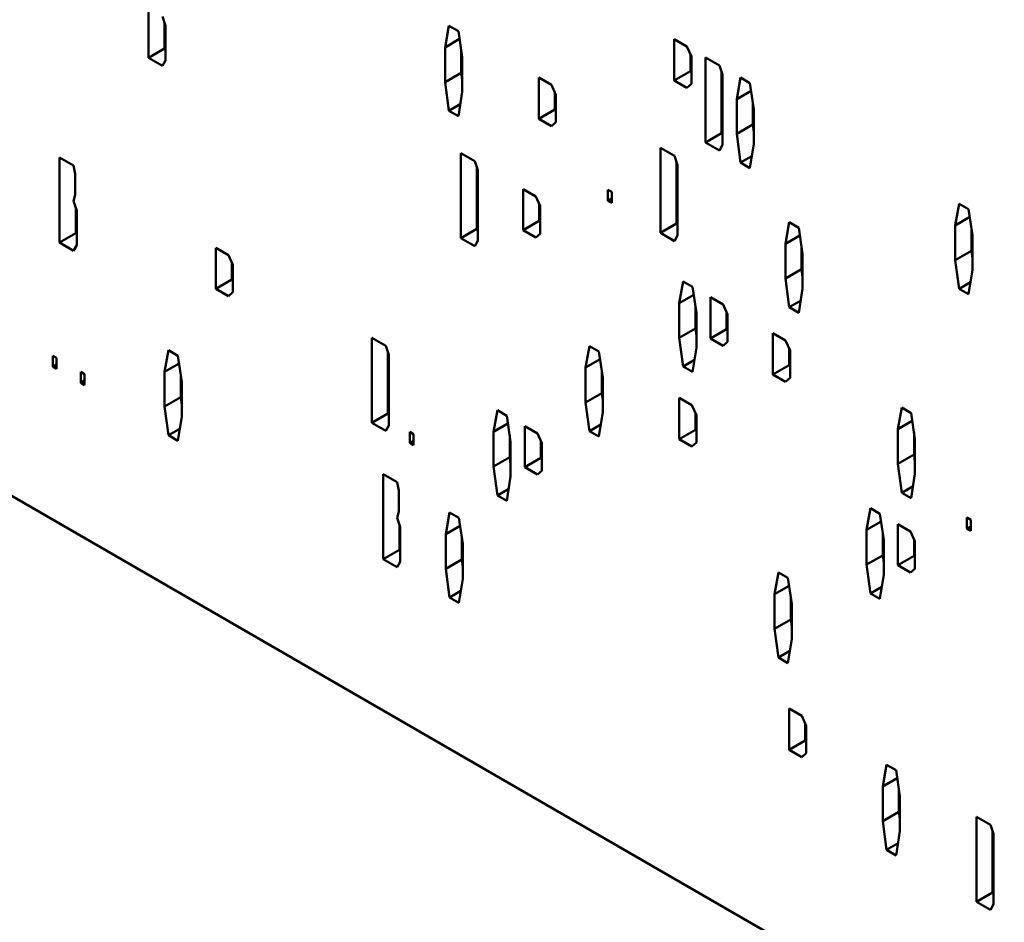
# Model space of a CAD drawing. Units: inches. Extents: x 1 to 168, y 1 to 130.
# Drawn here: x 146 to 147, y 88 to 88 of the extents above; entities that cross this region are included whole.
import ezdxf

# ---------------------------------------------------------------- set-up
doc = ezdxf.new("R2010")
doc.units = ezdxf.units.IN
doc.header["$LTSCALE"] = 7.692308
doc.header["$MEASUREMENT"] = 0
doc.layers.add('Visible (ANSI)', color=7, linetype='Continuous', lineweight=50)

msp = doc.modelspace()

# ---------------------------------------------------------------- linework, layer by layer
at = {"layer": 'Visible (ANSI)'}
for p, q in [((144.9945, 88.34888), (147.05218, 87.16087)), ((145.94495, 88.14029), (145.94495, 88.19624)), ((145.95412, 88.16748), (145.95621, 88.16147)), ((145.95556, 88.16334), (145.95556, 88.14641)), ((145.95621, 88.16147), (145.95621, 88.13861)), ((146.14003, 88.14722), (146.14254, 88.16142)), ((146.14254, 88.16142), (146.14879, 88.15781)), ((146.14879, 88.15781), (146.15129, 88.14073)), ((146.14003, 88.14722), (146.14953, 88.15271)), ((146.29071, 88.12543), (146.29071, 88.1525)), ((146.29071, 88.1525), (146.29905, 88.14769)), ((145.94495, 88.14029), (145.95556, 88.14641)), ((145.95556, 88.14641), (145.95621, 88.14604)), ((146.14003, 88.12436), (146.14003, 88.14722)), ((146.15064, 88.14515), (146.15064, 88.13049)), ((146.29905, 88.14769), (146.30197, 88.14119)), ((146.30132, 88.14263), (146.30132, 88.13155)), ((145.95412, 88.135), (145.94495, 88.14029)), ((145.95621, 88.13861), (145.95412, 88.135)), ((146.15129, 88.14073), (146.15129, 88.11786)), ((146.30197, 88.14119), (146.30197, 88.12314)), ((146.31125, 88.08469), (146.31125, 88.14064)), ((146.31125, 88.14064), (146.32042, 88.13535)), ((146.32042, 88.13535), (146.3225, 88.12933)), ((146.14003, 88.12436), (146.15064, 88.13049)), ((146.15064, 88.13049), (146.15129, 88.12559)), ((146.29071, 88.12543), (146.30132, 88.13155)), ((146.30132, 88.13155), (146.30197, 88.13118)), ((146.32185, 88.1312), (146.32185, 88.09081)), ((146.3225, 88.12933), (146.3225, 88.08301)), ((146.14254, 88.10547), (146.14003, 88.12436)), ((146.20164, 88.10023), (146.20164, 88.1273)), ((146.20164, 88.1273), (146.20998, 88.12249)), ((146.20998, 88.12249), (146.21289, 88.11599)), ((146.29905, 88.12061), (146.29071, 88.12543)), ((146.30197, 88.12314), (146.29905, 88.12061)), ((146.33178, 88.11314), (146.33428, 88.12734)), ((146.33428, 88.12734), (146.34053, 88.12373)), ((146.34053, 88.12373), (146.34304, 88.10665)), ((146.15129, 88.11786), (146.14879, 88.10186)), ((146.21225, 88.11743), (146.21225, 88.10635)), ((146.21289, 88.11599), (146.21289, 88.09794)), ((146.33178, 88.11314), (146.34128, 88.11863)), ((146.14254, 88.10547), (146.15003, 88.1098)), ((146.33178, 88.09028), (146.33178, 88.11314)), ((146.34239, 88.11107), (146.34239, 88.09641)), ((146.14879, 88.10186), (146.14254, 88.10547)), ((146.20164, 88.10023), (146.21225, 88.10635)), ((146.21225, 88.10635), (146.21289, 88.10597)), ((146.34304, 88.10665), (146.34304, 88.08378)), ((146.20998, 88.09541), (146.20164, 88.10023)), ((146.21289, 88.09794), (146.20998, 88.09541)), ((146.33178, 88.09028), (146.34239, 88.09641)), ((146.34239, 88.09641), (146.34304, 88.09151)), ((146.31125, 88.08469), (146.32185, 88.09081)), ((146.32185, 88.09081), (146.3225, 88.09044)), ((146.33428, 88.07139), (146.33178, 88.09028)), ((146.32042, 88.0794), (146.31125, 88.08469)), ((146.34304, 88.08378), (146.34053, 88.06778)), ((146.1503, 88.02173), (146.1503, 88.07768)), ((146.1503, 88.07768), (146.15947, 88.07239)), ((146.28169, 88.02513), (146.28169, 88.08108)), ((146.28169, 88.08108), (146.29086, 88.07578)), ((146.3225, 88.08301), (146.32042, 88.0794)), ((145.88647, 88.01878), (145.88647, 88.07474)), ((145.88647, 88.07474), (145.89564, 88.06944)), ((146.15947, 88.07239), (146.16156, 88.06637)), ((146.29086, 88.07578), (146.29295, 88.06977)), ((146.2923, 88.07164), (146.2923, 88.03125)), ((146.33428, 88.07139), (146.34178, 88.07572)), ((146.34053, 88.06778), (146.33428, 88.07139)), ((145.89564, 88.06944), (145.89669, 88.06403)), ((145.89669, 88.06403), (145.89669, 88.05019)), ((146.16091, 88.06824), (146.16091, 88.02786)), ((146.16156, 88.06637), (146.16156, 88.02005)), ((146.29295, 88.06977), (146.29295, 88.02344)), ((146.19137, 88.0269), (146.19137, 88.05397)), ((146.19137, 88.05397), (146.19971, 88.04916)), ((146.24709, 88.04631), (146.24709, 88.05353)), ((146.24709, 88.05353), (146.24959, 88.05209)), ((146.24959, 88.05209), (146.24959, 88.04487)), ((145.89669, 88.05019), (145.89564, 88.04598)), ((145.89564, 88.04598), (145.89773, 88.03996)), ((146.19971, 88.04916), (146.20263, 88.04266)), ((146.24709, 88.04631), (146.24959, 88.04776)), ((146.24959, 88.04487), (146.24709, 88.04631)), ((146.47553, 88.03015), (146.47803, 88.04435)), ((146.47803, 88.04435), (146.48428, 88.04074)), ((145.89708, 88.04183), (145.89708, 88.02491)), ((145.89773, 88.03996), (145.89773, 88.0171)), ((146.20198, 88.0441), (146.20198, 88.03302)), ((146.20263, 88.04266), (146.20263, 88.02461)), ((146.48428, 88.04074), (146.48678, 88.02366)), ((146.19137, 88.0269), (146.20198, 88.03302)), ((146.20198, 88.03302), (146.20263, 88.03265)), ((146.36383, 88.01801), (146.36634, 88.03221)), ((146.36634, 88.03221), (146.37259, 88.0286)), ((146.47553, 88.03015), (146.48503, 88.03564)), ((145.88647, 88.01878), (145.89708, 88.02491)), ((145.89708, 88.02491), (145.89773, 88.02453)), ((146.1503, 88.02173), (146.16091, 88.02786)), ((146.16091, 88.02786), (146.16156, 88.02748)), ((146.19971, 88.02209), (146.19137, 88.0269)), ((146.28169, 88.02513), (146.2923, 88.03125)), ((146.29086, 88.01983), (146.28169, 88.02513)), ((146.2923, 88.03125), (146.29295, 88.03088)), ((146.37259, 88.0286), (146.37509, 88.01151)), ((146.47553, 88.00729), (146.47553, 88.03015)), ((146.48613, 88.02808), (146.48613, 88.01342)), ((145.89564, 88.01349), (145.88647, 88.01878)), ((146.15947, 88.01644), (146.1503, 88.02173)), ((146.16156, 88.02005), (146.15947, 88.01644)), ((146.20263, 88.02461), (146.19971, 88.02209)), ((146.29295, 88.02344), (146.29086, 88.01983)), ((146.36383, 88.01801), (146.37333, 88.0235)), ((146.48678, 88.02366), (146.48678, 88.00079)), ((145.89773, 88.0171), (145.89564, 88.01349)), ((145.98915, 87.98838), (145.98915, 88.01546)), ((145.98915, 88.01546), (145.99748, 88.01064)), ((146.36383, 87.99515), (146.36383, 88.01801)), ((146.37444, 88.01594), (146.37444, 88.00127)), ((146.47553, 88.00729), (146.48613, 88.01342)), ((146.48613, 88.01342), (146.48678, 88.00852)), ((145.99748, 88.01064), (146.0004, 88.00415)), ((145.99976, 88.00559), (145.99976, 87.99451)), ((146.37509, 88.01151), (146.37509, 87.98865)), ((146.47803, 87.9884), (146.47553, 88.00729)), ((146.0004, 88.00415), (146.0004, 87.9861)), ((146.36383, 87.99515), (146.37444, 88.00127)), ((146.37444, 88.00127), (146.37509, 87.99638)), ((146.48678, 88.00079), (146.48428, 87.98479)), ((145.98915, 87.98838), (145.99976, 87.99451)), ((145.99976, 87.99451), (146.0004, 87.99413)), ((146.29405, 87.97905), (146.29655, 87.99325)), ((146.29655, 87.99325), (146.3028, 87.98964)), ((146.36634, 87.97626), (146.36383, 87.99515)), ((146.47803, 87.9884), (146.48552, 87.99273)), ((145.99748, 87.98357), (145.98915, 87.98838)), ((146.0004, 87.9861), (145.99748, 87.98357)), ((146.3028, 87.98964), (146.3053, 87.97255)), ((146.37509, 87.98865), (146.37259, 87.97265)), ((146.48428, 87.98479), (146.47803, 87.9884)), ((146.29405, 87.97905), (146.30355, 87.98454)), ((146.31458, 87.95576), (146.31458, 87.98284)), ((146.31458, 87.98284), (146.32292, 87.97802)), ((146.36634, 87.97626), (146.37383, 87.98059)), ((146.29405, 87.95619), (146.29405, 87.97905)), ((146.30465, 87.97698), (146.30465, 87.96231)), ((146.32292, 87.97802), (146.32584, 87.97153)), ((146.37259, 87.97265), (146.36634, 87.97626)), ((146.3053, 87.97255), (146.3053, 87.94969)), ((146.32519, 87.97297), (146.32519, 87.96189)), ((146.32584, 87.97153), (146.32584, 87.95348)), ((146.29405, 87.95619), (146.30465, 87.96231)), ((146.30465, 87.96231), (146.3053, 87.95742)), ((146.31458, 87.95576), (146.32519, 87.96189)), ((146.32519, 87.96189), (146.32584, 87.96151)), ((146.09182, 87.95618), (146.10099, 87.95088)), ((146.09182, 87.90023), (146.09182, 87.95618)), ((146.29655, 87.9373), (146.29405, 87.95619)), ((146.32292, 87.95095), (146.31458, 87.95576)), ((146.35565, 87.95913), (146.36399, 87.95431)), ((146.35565, 87.93205), (146.35565, 87.95913)), ((146.36399, 87.95431), (146.36691, 87.94781)), ((145.95558, 87.93381), (145.95808, 87.94801)), ((145.95808, 87.94801), (145.96433, 87.9444)), ((146.10099, 87.95088), (146.10308, 87.94487)), ((146.23244, 87.93654), (146.23494, 87.95074)), ((146.23494, 87.95074), (146.24119, 87.94713)), ((146.24119, 87.94713), (146.2437, 87.93004)), ((146.3053, 87.94969), (146.3028, 87.93369)), ((146.32584, 87.95348), (146.32292, 87.95095)), ((146.36626, 87.94926), (146.36626, 87.93818)), ((146.36691, 87.94781), (146.36691, 87.92977)), ((145.88199, 87.93719), (145.88199, 87.94441)), ((145.88199, 87.94441), (145.88449, 87.94297)), ((145.88449, 87.94297), (145.88449, 87.93575)), ((145.96433, 87.9444), (145.96684, 87.92731)), ((146.10243, 87.94674), (146.10243, 87.90635)), ((146.10308, 87.94487), (146.10308, 87.89854)), ((146.23244, 87.93654), (146.24194, 87.94202)), ((146.29655, 87.9373), (146.30404, 87.94162)), ((145.88199, 87.93719), (145.88449, 87.93864)), ((145.88449, 87.93575), (145.88199, 87.93719)), ((145.95558, 87.93381), (145.96508, 87.9393)), ((146.23244, 87.91368), (146.23244, 87.93654)), ((146.24305, 87.93446), (146.24305, 87.9198)), ((146.3028, 87.93369), (146.29655, 87.9373)), ((146.35565, 87.93205), (146.36626, 87.93818)), ((146.36626, 87.93818), (146.36691, 87.9378)), ((145.90044, 87.92654), (145.90044, 87.93376)), ((145.90044, 87.93376), (145.90294, 87.93232)), ((145.90044, 87.92654), (145.90294, 87.92799)), ((145.90294, 87.93232), (145.90294, 87.9251)), ((145.95558, 87.91095), (145.95558, 87.93381)), ((145.96619, 87.93174), (145.96619, 87.91707)), ((146.2437, 87.93004), (146.2437, 87.90718)), ((146.36399, 87.92724), (146.35565, 87.93205)), ((146.36691, 87.92977), (146.36399, 87.92724)), ((145.90294, 87.9251), (145.90044, 87.92654)), ((145.96684, 87.92731), (145.96684, 87.90445)), ((145.95558, 87.91095), (145.96619, 87.91707)), ((145.96619, 87.91707), (145.96684, 87.91218)), ((146.23244, 87.91368), (146.24305, 87.9198)), ((146.24305, 87.9198), (146.2437, 87.91491)), ((146.29405, 87.88954), (146.29405, 87.91661)), ((146.29405, 87.91661), (146.30238, 87.9118)), ((145.95808, 87.89206), (145.95558, 87.91095)), ((146.17188, 87.89431), (146.17438, 87.90851)), ((146.17438, 87.90851), (146.18063, 87.9049)), ((146.23494, 87.89478), (146.23244, 87.91368)), ((146.30238, 87.9118), (146.3053, 87.9053)), ((146.43779, 87.89606), (146.44029, 87.91026)), ((146.44029, 87.91026), (146.44654, 87.90665)), ((145.96684, 87.90445), (145.96433, 87.88845)), ((146.09182, 87.90023), (146.10243, 87.90635)), ((146.10243, 87.90635), (146.10308, 87.90598)), ((146.18063, 87.9049), (146.18313, 87.88782)), ((146.2437, 87.90718), (146.24119, 87.89117)), ((146.30465, 87.90674), (146.30465, 87.89566)), ((146.3053, 87.9053), (146.3053, 87.88725)), ((146.44654, 87.90665), (146.44905, 87.88956)), ((145.95808, 87.89206), (145.96557, 87.89638)), ((146.10099, 87.89493), (146.09182, 87.90023)), ((146.10308, 87.89854), (146.10099, 87.89493)), ((146.17188, 87.89431), (146.18138, 87.8998)), ((146.19241, 87.87103), (146.19241, 87.8981)), ((146.19241, 87.8981), (146.20075, 87.89329)), ((146.23494, 87.89478), (146.24244, 87.89911)), ((146.29405, 87.88954), (146.30465, 87.89566)), ((146.30465, 87.89566), (146.3053, 87.89529)), ((146.43779, 87.89606), (146.44729, 87.90154)), ((146.43779, 87.8732), (146.43779, 87.89606)), ((145.96433, 87.88845), (145.95808, 87.89206)), ((146.11673, 87.88705), (146.11673, 87.89427)), ((146.11673, 87.89427), (146.11924, 87.89282)), ((146.11924, 87.89282), (146.11924, 87.8856)), ((146.17188, 87.87145), (146.17188, 87.89431)), ((146.18249, 87.89224), (146.18249, 87.87758)), ((146.20075, 87.89329), (146.20367, 87.88679)), ((146.24119, 87.89117), (146.23494, 87.89478)), ((146.30238, 87.88473), (146.29405, 87.88954)), ((146.4484, 87.89399), (146.4484, 87.87932)), ((146.44905, 87.88956), (146.44905, 87.8667)), ((146.11673, 87.88705), (146.11924, 87.88849)), ((146.11924, 87.8856), (146.11673, 87.88705)), ((146.18313, 87.88782), (146.18313, 87.86495)), ((146.20302, 87.88823), (146.20302, 87.87715)), ((146.20367, 87.88679), (146.20367, 87.86874)), ((146.3053, 87.88725), (146.30238, 87.88473)), ((146.17188, 87.87145), (146.18249, 87.87758)), ((146.18249, 87.87758), (146.18313, 87.87269)), ((146.19241, 87.87103), (146.20302, 87.87715)), ((146.20302, 87.87715), (146.20367, 87.87678)), ((146.43779, 87.8732), (146.4484, 87.87932)), ((146.4484, 87.87932), (146.44905, 87.87443)), ((146.17438, 87.85256), (146.17188, 87.87145)), ((146.20075, 87.86621), (146.19241, 87.87103)), ((146.44029, 87.85431), (146.43779, 87.8732)), ((146.09933, 87.81051), (146.09933, 87.86646)), ((146.09933, 87.86646), (146.1085, 87.86117)), ((146.18313, 87.86495), (146.18063, 87.84895)), ((146.20367, 87.86874), (146.20075, 87.86621)), ((146.44905, 87.8667), (146.44654, 87.8507)), ((146.1085, 87.86117), (146.10954, 87.85575)), ((146.17438, 87.85256), (146.18187, 87.85689)), ((146.44029, 87.85431), (146.44778, 87.85863)), ((146.10954, 87.85575), (146.10954, 87.84192)), ((146.18063, 87.84895), (146.17438, 87.85256)), ((146.44654, 87.8507), (146.44029, 87.85431)), ((146.41726, 87.82983), (146.41976, 87.84403)), ((146.41976, 87.84403), (146.42601, 87.84042)), ((146.10954, 87.84192), (146.1085, 87.8377)), ((146.1085, 87.8377), (146.11058, 87.83169)), ((146.1404, 87.82711), (146.1429, 87.84131)), ((146.1429, 87.84131), (146.14915, 87.8377)), ((146.14915, 87.8377), (146.15165, 87.82061)), ((146.42601, 87.84042), (146.42851, 87.82334)), ((146.48324, 87.83072), (146.48324, 87.83793)), ((146.48324, 87.83793), (146.48574, 87.83649)), ((146.10993, 87.83356), (146.10993, 87.81663)), ((146.11058, 87.83169), (146.11058, 87.80883)), ((146.1404, 87.82711), (146.1499, 87.83259)), ((146.41726, 87.82983), (146.42676, 87.83532)), ((146.43779, 87.80655), (146.43779, 87.83362)), ((146.43779, 87.83362), (146.44613, 87.82881)), ((146.48324, 87.83072), (146.48574, 87.83216)), ((146.48574, 87.82927), (146.48324, 87.83072)), ((146.48574, 87.83649), (146.48574, 87.82927)), ((146.1404, 87.80425), (146.1404, 87.82711)), ((146.151, 87.82503), (146.151, 87.81037)), ((146.41726, 87.80697), (146.41726, 87.82983)), ((146.42786, 87.82776), (146.42786, 87.8131)), ((146.44613, 87.82881), (146.44905, 87.82231)), ((146.15165, 87.82061), (146.15165, 87.79775)), ((146.42851, 87.82334), (146.42851, 87.80047)), ((146.4484, 87.82375), (146.4484, 87.81267)), ((146.44905, 87.82231), (146.44905, 87.80426)), ((146.09933, 87.81051), (146.10993, 87.81663)), ((146.10993, 87.81663), (146.11058, 87.81626)), ((146.41726, 87.80697), (146.42786, 87.8131)), ((146.42786, 87.8131), (146.42851, 87.8082)), ((146.43779, 87.80655), (146.4484, 87.81267)), ((146.4484, 87.81267), (146.44905, 87.8123)), ((146.1085, 87.80522), (146.09933, 87.81051)), ((146.11058, 87.80883), (146.1085, 87.80522)), ((146.1404, 87.80425), (146.151, 87.81037)), ((146.151, 87.81037), (146.15165, 87.80548)), ((146.41976, 87.78808), (146.41726, 87.80697)), ((146.44613, 87.80173), (146.43779, 87.80655)), ((146.1429, 87.78535), (146.1404, 87.80425)), ((146.35669, 87.78761), (146.35919, 87.80181)), ((146.35919, 87.80181), (146.36545, 87.7982)), ((146.36545, 87.7982), (146.36795, 87.78111)), ((146.42851, 87.80047), (146.42601, 87.78447)), ((146.44905, 87.80426), (146.44613, 87.80173)), ((146.15165, 87.79775), (146.14915, 87.78175)), ((146.35669, 87.78761), (146.36619, 87.7931)), ((146.41976, 87.78808), (146.42725, 87.79241)), ((146.1429, 87.78535), (146.15039, 87.78968)), ((146.14915, 87.78175), (146.1429, 87.78535)), ((146.35669, 87.76475), (146.35669, 87.78761)), ((146.3673, 87.78554), (146.3673, 87.77087)), ((146.42601, 87.78447), (146.41976, 87.78808)), ((146.36795, 87.78111), (146.36795, 87.75825)), ((146.35669, 87.76475), (146.3673, 87.77087)), ((146.3673, 87.77087), (146.36795, 87.76598)), ((146.35919, 87.74586), (146.35669, 87.76475)), ((146.36795, 87.75825), (146.36545, 87.74225)), ((146.35919, 87.74586), (146.36669, 87.75018)), ((146.36545, 87.74225), (146.35919, 87.74586)), ((146.36628, 87.68526), (146.36628, 87.71234)), ((146.36628, 87.71234), (146.37462, 87.70752)), ((146.37462, 87.70752), (146.37753, 87.70103)), ((146.37689, 87.70247), (146.37689, 87.69139)), ((146.37753, 87.70103), (146.37753, 87.68298)), ((146.36628, 87.68526), (146.37689, 87.69139)), ((146.37689, 87.69139), (146.37753, 87.69101)), ((146.37462, 87.68045), (146.36628, 87.68526)), ((146.37753, 87.68298), (146.37462, 87.68045)), ((146.42788, 87.66113), (146.43039, 87.67532)), ((146.43039, 87.67532), (146.43664, 87.67171)), ((146.43664, 87.67171), (146.43914, 87.65463)), ((146.42788, 87.66113), (146.43739, 87.66661)), ((146.42788, 87.63826), (146.42788, 87.66113)), ((146.43849, 87.65905), (146.43849, 87.64439)), ((146.43914, 87.65463), (146.43914, 87.63177)), ((146.42788, 87.63826), (146.43849, 87.64439)), ((146.43849, 87.64439), (146.43914, 87.63949)), ((146.43039, 87.61937), (146.42788, 87.63826)), ((146.48949, 87.58525), (146.48949, 87.6412)), ((146.48949, 87.6412), (146.49866, 87.63591)), ((146.43914, 87.63177), (146.43664, 87.61576)), ((146.49866, 87.63591), (146.50074, 87.62989)), ((146.5001, 87.63176), (146.5001, 87.59137)), ((146.50074, 87.62989), (146.50074, 87.58356)), ((146.43039, 87.61937), (146.43788, 87.6237)), ((146.43664, 87.61576), (146.43039, 87.61937)), ((146.48949, 87.58525), (146.5001, 87.59137)), ((146.5001, 87.59137), (146.50074, 87.591)), ((146.49866, 87.57995), (146.48949, 87.58525)), ((146.50074, 87.58356), (146.49866, 87.57995))]:
    msp.add_line(p, q, dxfattribs=at)

doc.saveas('drawing.dxf')
